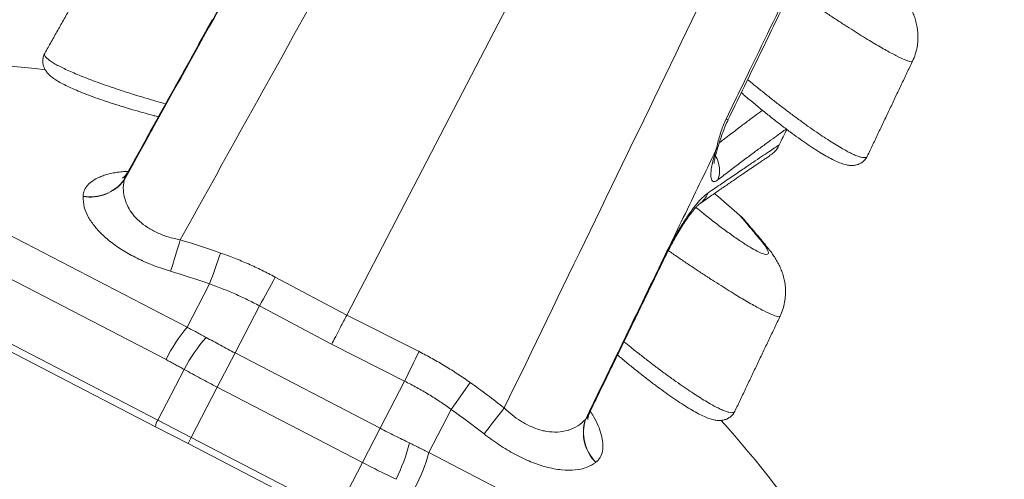
# Model space of a CAD drawing. Units: inches. Extents: x 0.5 to 16.5, y 0.2 to 10.8.
# Drawn here: x 9.5 to 9.8, y 7.8 to 7.9 of the extents above; entities that cross this region are included whole.
import ezdxf

# ---------------------------------------------------------------- set-up
doc = ezdxf.new("R2010")
doc.units = ezdxf.units.IN
doc.header["$MEASUREMENT"] = 0
doc.styles.add('SLDTEXTSTYLE0', font='TXT', dxfattribs={"width": 0.75})
doc.dimstyles.new('SLDDIMSTYLE3', dxfattribs={"dimtxt": 0.125, "dimasz": 0.1, "dimexe": 0, "dimexo": 0.0625, "dimgap": 0.03125, "dimtad": 0, "dimtih": 1, "dimtoh": 1, "dimlfac": 6, "dimrnd": 1e-09, "dimzin": 12, "dimdsep": 46, "dimtxsty": 'SLDTEXTSTYLE0', "dimsah": 1, "dimcen": 0.09, "dimadec": 0, "dimazin": 0, "dimtfac": 1, "dimtofl": 0, "dimtmove": 0, "dimatfit": 3, "dimfxl": 0, "dimtolj": 1, "dimtzin": 12, "dimarcsym": 0})

# ---------------------------------------------------------------- blocks, each defined once
blk = doc.blocks.new('*D9')
at = {"color": 7, "linetype": 'Continuous', "lineweight": 0}
for p, q in [((5.585911217796412, 9.426528263139467), (10.35562808737706, 9.426528263139465)), ((10.23062808737706, 9.426528263139465), (10.23062808737706, 8.795043201171032)), ((10.23062808737706, 7.674855408240229), (10.23062808737706, 8.398056630691546)), ((9.561148967236251, 7.674855408240229), (10.35562808737706, 7.674855408240229))]:
    blk.add_line(p, q, dxfattribs=at)
for points in [[(10.23062808737706, 9.426528263139465), (10.20462808737706, 9.326528263139465), (10.25662808737706, 9.326528263139465)], [(10.23062808737706, 7.674855408240229), (10.25662808737706, 7.774855408240229), (10.20462808737706, 7.774855408240229)]]:
    blk.add_solid(points, dxfattribs=at)
at = {"color": 7, "linetype": 'Continuous', "lineweight": 0, "char_height": 0.125, "attachment_point": 1, "style": 'SLDTEXTSTYLE0'}
for s, insert in [('10.51', (10.02291038555732, 8.757683383402785)), ('[267.0]', (9.979956973698913, 8.559190098163043))]:
    blk.add_mtext(s, dxfattribs=dict(at, insert=insert))

msp = doc.modelspace()

# ---------------------------------------------------------------- linework, layer by layer
at = {"color": 7, "linetype": 'Continuous', "lineweight": 15}
for p, q in [((9.587520222611573, 7.821992239431454), (9.724707641465221, 8.086297467756337)), ((9.344634723194801, 7.911777083457645), (9.526456613051836, 7.817402575928344)), ((9.518399333947334, 7.80502804857507), (9.331513658112295, 7.902030910194648)), ((9.321380359670595, 7.882508101319769), (9.515257540687431, 7.78187630448816)), ((9.514438216316387, 7.779297089116039), (9.322518689366113, 7.878912767159148)), ((9.745711316369512, 7.850773674074667), (9.747520929730259, 7.84897589302183)), ((9.587520222611607, 7.821992239431438), (9.56019125704068, 7.836581976399808)), ((9.526456613051836, 7.817402575928344), (9.53503938563479, 7.833938142280957)), ((9.544805083292813, 7.807530546365324), (9.554159973291249, 7.825553673833219)), ((9.581735426639922, 7.810847253739999), (9.554159973291494, 7.825553673833099)), ((9.615180109850613, 7.808040056020356), (9.58752022261189, 7.821992239431276)), ((9.609632596604929, 7.796760652758028), (9.581735426639307, 7.810847253740323)), ((9.544805083292813, 7.807530546365324), (9.538009643779537, 7.794438455216353)), ((9.544805083292813, 7.807530546365324), (9.600277706606931, 7.778737525289894)), ((9.52532359826893, 7.801269567147672), (9.515257540687431, 7.78187630448816)), ((9.538009643779537, 7.794438455216353), (9.528044348859497, 7.775239321861593)), ((9.593482267093655, 7.765645434140923), (9.538009643779537, 7.794438455216353)), ((9.600277706606931, 7.778737525289894), (9.609632596605367, 7.796760652757789)), ((9.618910985242032, 7.769414207469294), (9.627493757824984, 7.785949773821907)), ((9.515257540687431, 7.78187630448816), (9.528044348859497, 7.775239321861593)), ((9.526815846626945, 7.772872489933525), (9.514438216316387, 7.779297089116039)), ((9.600277706606931, 7.778737525289894), (9.593482267093655, 7.765645434140923)), ((9.528044348859497, 7.775239321861593), (9.526815846626945, 7.772872489933525)), ((9.528044348859497, 7.775239321861593), (9.583516972173614, 7.746446300786165)), ((9.582288469941062, 7.744079468858096), (9.526815846626945, 7.772872489933525)), ((9.618910985242032, 7.769414207469294), (9.800732875099067, 7.675039699939998)), ((9.593482267093655, 7.765645434140923), (9.583516972173614, 7.746446300786165))]:
    msp.add_line(p, q, dxfattribs=at)
at = {"color": 7, "linetype": 'Continuous', "lineweight": 15, "flags": 128}
for points in [[(9.536039115247808, 7.935030366020742), (9.536040740968883, 7.935032716832295), (9.536315767798424, 7.934973562985748)], [(9.733292136124966, 7.896635427483081), (9.733157996184753, 7.896778873706157), (9.732603848043494, 7.897132973110821)], [(9.729425055468308, 7.886267881033254), (9.729300421464082, 7.885950206508157), (9.72867786524309, 7.885101979970756)], [(9.737731356341248, 7.860253528230699), (9.729628414737041, 7.867249825749891), (9.728052808842941, 7.868573913986265)], [(9.709589565841586, 7.844949394836003), (9.709590455150007, 7.844951875517904), (9.709383793500452, 7.845142741693882)]]:
    msp.add_lwpolyline(points, dxfattribs=at)
at = {"color": 7, "linetype": 'Continuous', "lineweight": 15}
for centre, radius, start, end in [((9.421571294935376, 7.502275099286726), 0.4166666666666676, 83.00691553453267, 100.6405974467539), ((9.719612469146417, 7.877354851621522), 0.01044649513015409, 339.875717506779, 31.3219882098218), ((9.48939418363211, 7.883418367526307), 0.01625312298895284, 260.3314355446953, 322.839711085207), ((9.489397775525722, 7.883518513287386), 0.01625156119717379, 260.3333261642095, 322.8570383302846), ((9.717119392343923, 7.871956840927719), 0.00906921402291402, 304.8699953058752, 338.950114928775), ((9.723928008938582, 7.844649180753905), 0.02083333336905121, 40.35385516956365, 48.49538561125215), ((8.679207049456156, 8.103531886026815), 0.8816240521618949, 342.5248635864983, 343.3413197619461), ((9.421716111530667, 7.510830062733302), 0.3549711640904361, 70.65793738295473, 73.28178708658481), ((8.821325074275386, 8.096809457848552), 0.7605849372604392, 339.780517148043, 340.7271973369956), ((9.421719870188104, 7.511108357541665), 0.3421408810649341, 70.65793738303239, 73.28178708655054), ((9.092292178300262, 8.085308575330908), 0.5299004330078531, 330.6465563338151, 332.0057046953338), ((9.57531828294991, 7.776777472890352), 0.0635441718970026, 140.2588172242927, 153.6034211237276), ((9.590742469496002, 7.765375742918095), 0.07461900113542115, 139.8290544972753, 151.2474402133402), ((10.08787460620337, 7.568552306808844), 0.5299004330108495, 153.1312281689514, 154.4903765304624), ((10.25323016328666, 7.353580258598231), 0.7605849372784426, 144.409735527291, 145.3564157162212), ((9.42848401686186, 7.507317186840306), 0.3549711640957195, 51.85514577767139, 54.47899548126286), ((9.428709437259547, 7.507480428307854), 0.342140881061717, 51.85514577770294, 54.47899548124735), ((10.34052116599123, 7.241228113496597), 0.8816240508846808, 141.7956131017693, 142.6120692783995), ((9.518689129536293, 7.779366468890237), 0.004251479360909283, 143.8185722724809, 180.9350497476105), ((9.69422793971643, 7.777099569107549), 0.01625312298902653, 162.2972217791109, 224.8054973193532), ((9.694307769555037, 7.777160143623791), 0.01625156119717334, 162.2798945339914, 224.8036067000716), ((9.421571294935376, 7.502275099286726), 0.4166666666666669, 24.49633541751951, 42.1452028684992), ((9.539365938581883, 7.792042690486404), 0.07461900113532834, 333.8894926509178, 345.3078783669969), ((9.557567153592926, 7.78599118248534), 0.06354417189700792, 331.5335117405455, 344.8781156399789)]:
    msp.add_arc(centre, radius, start, end, dxfattribs=at)
for points, knots in [([(9.669980095345826, 8.114128801141439), (9.645616862788964, 8.070242768981943), (9.596890397177269, 7.982470703765953), (9.548182720573243, 7.894688226066961), (9.52382888202234, 7.850796986768913)], [0, 0, 0, 0, 0.4999999948901712, 1, 1, 1, 1]), ([(9.64773257441347, 7.78648487363627), (9.669609477443283, 7.831661763199915), (9.71336328394541, 7.922015543240993), (9.75709776165388, 8.012378695813576), (9.778965000729267, 8.057560272556806)], [0, 0, 0, 0, 0.4999999949432852, 1, 1, 1, 1]), ([(9.732603848043494, 7.897132973110821), (9.735633586215233, 7.903376494131859), (9.750485799510594, 7.933983134264508), (9.76533541763384, 7.964591027016733), (9.777155826980659, 7.988955143223086)], [0, 0, 0, 0, 0.2039923687794024, 1, 1, 1, 1]), ([(9.502347089970792, 7.873600718913969), (9.510552680380412, 7.888397843403204), (9.529065306659513, 7.921781624703494), (9.547580666377087, 7.955163880845272), (9.557889224107804, 7.973749688513517)], [0, 0, 0, 0, 0.4432429135613236, 1, 1, 1, 1]), ([(9.546256468656, 7.961778856139094), (9.54621928698437, 7.961022365454576), (9.546144927316368, 7.959509458861644), (9.545476695744961, 7.956401245238229), (9.54439397729846, 7.95276459599592), (9.542900728268268, 7.948676325930633), (9.541022216466468, 7.944260792715869), (9.538837001422696, 7.939647087525227), (9.537157365414672, 7.936533603703134), (9.536315767798424, 7.934973562985748)], [0, 0, 0, 0, 0.144031668887881, 0.2880491008166813, 0.431585273636287, 0.5751007703307552, 0.7165437617074626, 0.8579715525754543, 1, 1, 1, 1]), ([(9.803828211059189, 7.919213141711817), (9.803823412218865, 7.919182037528243), (9.803782417067257, 7.918916323181689), (9.803146988040407, 7.918931942468487), (9.801935078801595, 7.919268217421833), (9.800329536780655, 7.919888442668039), (9.798185697259397, 7.920904707839622), (9.795530619899957, 7.922309011977593), (9.79328780285058, 7.923554547858495), (9.790809049727288, 7.924984266359158), (9.78808834265135, 7.926603019424388), (9.785161689522468, 7.928390599926811), (9.782065330448724, 7.930324544364232), (9.778806556880276, 7.932399957654124), (9.775377564836106, 7.934622704232304), (9.77185774207842, 7.936941917885767), (9.76829427856333, 7.939324852230877), (9.764698285565114, 7.94176343323783), (9.761031109580495, 7.944281329237084), (9.758570438195237, 7.94599917159033), (9.757335649679408, 7.946861201369071)], [0, 0, 0, 0, 0.01337047424270386, 0.1142202243640538, 0.165549569268118, 0.2155591395007485, 0.3172177981522092, 0.3689842258273091, 0.4200912951540365, 0.4715567297157302, 0.5241506029183167, 0.5771333061490014, 0.6291976398586933, 0.6816358839788188, 0.735249919889346, 0.7892681743373084, 0.8410218868520295, 0.8931346134661988, 0.9463739234658848, 1, 1, 1, 1]), ([(9.803825068022062, 7.91921760353195), (9.803934604957433, 7.919422340809817), (9.804488473299331, 7.920457585188641), (9.805132749942377, 7.92245340970817), (9.805738561538437, 7.925114214423163), (9.805971675787223, 7.927737417198466), (9.805903549786766, 7.930252597295672), (9.80557244745868, 7.932623039797599), (9.805028393701956, 7.934829175341604), (9.804316143978168, 7.93686812052924), (9.803467661727886, 7.93876405484985), (9.802481013345483, 7.940589271557998), (9.80127491465847, 7.942493627612019), (9.799861784281202, 7.944464605625439), (9.798723739419993, 7.945830773828214), (9.798146030874664, 7.946524285193187)], [0, 0, 0, 0, 0.02025166753919548, 0.1024016007261116, 0.1821701212239819, 0.2597552928671268, 0.3343781517683845, 0.4067163180162953, 0.477446043039914, 0.5474701456154549, 0.6187898853213324, 0.6945188609113219, 0.7806580146911986, 0.8886548820866143, 1, 1, 1, 1]), ([(9.536315767798424, 7.934973562985748), (9.532950902471983, 7.928903982018489), (9.521629167250076, 7.908481711896926), (9.51030851449173, 7.888058838477695), (9.502352405347292, 7.873705725328221)], [0, 0, 0, 0, 0.2972040292842542, 1, 1, 1, 1]), ([(9.47208919154248, 7.92217984296064), (9.472070191937215, 7.922153492998943), (9.471769627722649, 7.921736649836639), (9.471417960724606, 7.920655268492909), (9.471217130502001, 7.919103253646636), (9.471436501028721, 7.917605322389658), (9.471922351147306, 7.916319888819668), (9.472604102763398, 7.915200710609259), (9.473482711689677, 7.914163188778283), (9.47467722072593, 7.913083700122345), (9.476258582861757, 7.911959215269984), (9.478266564323437, 7.910781044642977), (9.480627544523449, 7.909583445905948), (9.483315712905075, 7.908367133512208), (9.486360454992823, 7.907109875418064), (9.48968132394463, 7.905838578079963), (9.493261035621286, 7.904555189244392), (9.497068050720754, 7.903268635221733), (9.501059849003976, 7.901992023203055), (9.505192758233536, 7.900737521141955), (9.509460163968905, 7.899509715918472), (9.512903579875347, 7.898554058682016), (9.514941919599204, 7.898022244602709), (9.515494080614305, 7.897878182747642)], [0, 0, 0, 0, 0.001980214523396456, 0.03132599938673784, 0.06227372383509477, 0.09196090115676049, 0.121837978723275, 0.1538688555484617, 0.1907877651730042, 0.2370243740217977, 0.2997158977897036, 0.3633110699380045, 0.4238381142615147, 0.4874360271602153, 0.5499276799581875, 0.6119769564370485, 0.6738207015707225, 0.7353977267029179, 0.7965223371903879, 0.8569789355577723, 0.9167754788068004, 0.9774555067707746, 0.9999999999999999, 0.9999999999999999, 0.9999999999999999, 0.9999999999999999]), ([(9.472105370000113, 7.922168116943809), (9.47204890366065, 7.922093800277059), (9.471867828525353, 7.921855483066938), (9.472026116195764, 7.921151296703623), (9.47285223612163, 7.920172208164331), (9.47443583431002, 7.919020132089054), (9.475976365573947, 7.918079586476281), (9.478442669729704, 7.91675374511369), (9.481522900931923, 7.915312406628819), (9.485157244849686, 7.91378324770234), (9.489122697009575, 7.912209301362774), (9.493557346034537, 7.910576685827089), (9.498380955801798, 7.908913766962665), (9.502187361363035, 7.907653382169832), (9.506134780484514, 7.906394668713943), (9.5102370799247, 7.905135023343555), (9.514279472462968, 7.903933078833464), (9.516972643876626, 7.903169449067882), (9.518230035435003, 7.902812924557002)], [0, 0, 0, 0, 0.02625978046415861, 0.08420934216059743, 0.1932034733891079, 0.2491883102176525, 0.3056072581353531, 0.3586729271974488, 0.4660257877904128, 0.5208214380236513, 0.5735281425598457, 0.6801098722720852, 0.7344609971368444, 0.7880357411389737, 0.8419663537135775, 0.8964395776177131, 0.9516495681540951, 1, 1, 1, 1]), ([(9.740798537924158, 7.912136185719283), (9.741604753816466, 7.911469114233574), (9.743581948734416, 7.909833162419629), (9.74677721674716, 7.907253496433992), (9.750360009771306, 7.904411093509978), (9.753902854004464, 7.901662078627302), (9.757362607951967, 7.899037112066022), (9.760733875206192, 7.896540697443664), (9.764034929715063, 7.894161798670429), (9.767161050248356, 7.891978047269102), (9.770078621930592, 7.890009879924922), (9.772789435292813, 7.888252599026354), (9.775336392482236, 7.886680247951414), (9.778380292839936, 7.884914271993883), (9.780951164381948, 7.883601995634445), (9.783001764317964, 7.882761560737245), (9.784704485066158, 7.882232721261146), (9.785845372214192, 7.882197871440868), (9.786421997020383, 7.882493312528557), (9.786494071462814, 7.882752529575622), (9.786514323547042, 7.882825366566009)], [0, 0, 0, 0, 0.03662418798684711, 0.08981856975595515, 0.1441478481746854, 0.1988754948049783, 0.2518265947294346, 0.3051579633651586, 0.3597071678570173, 0.4146850871344284, 0.4662485971925949, 0.5181827007258553, 0.571296645850134, 0.624822440930069, 0.725775645180601, 0.7770169446359152, 0.8290026844255973, 0.9292643152272226, 0.9801240911811833, 1, 1, 1, 1]), ([(9.738370241846727, 7.907127238018974), (9.73877200407406, 7.906779660706354), (9.740365271728919, 7.905401274058514), (9.743174772530974, 7.903045206804172), (9.746758079352102, 7.900095417555124), (9.750289517083088, 7.897267271752587), (9.753718019863733, 7.894598046679043), (9.757029561388611, 7.892099121752845), (9.760216597455129, 7.889774428515475), (9.7632782580731, 7.887626786132622), (9.766184723081222, 7.885680489986354), (9.768913046701554, 7.883955760688972), (9.771451159795948, 7.882467696314136), (9.773811116671718, 7.881223656530503), (9.776030826787569, 7.880234324817455), (9.777924934099708, 7.87960159956576), (9.779588271348459, 7.8792869604528), (9.781004925920756, 7.879232883534872), (9.78238999461254, 7.879425388436053), (9.783773261616716, 7.879923469815419), (9.78507822138644, 7.880800402713156), (9.786040976298512, 7.881834284205066), (9.786371909727245, 7.882585935447852), (9.786484137242452, 7.882840838530937)], [0, 0, 0, 0, 0.01978892523688512, 0.07847690091162167, 0.1369938346830541, 0.1953569379995165, 0.2532702498109307, 0.310134695212365, 0.3675240439475224, 0.4253324876246712, 0.4834751764805382, 0.5419322822957191, 0.6008378369775847, 0.6606270991990626, 0.7221271703926413, 0.7872093938948747, 0.8308660488786923, 0.8659682191961905, 0.8970719921558635, 0.9259806773812725, 0.9539754141251561, 0.9843919517864592, 1, 1, 1, 1]), ([(9.729958108935621, 7.887920211871838), (9.73044742606308, 7.888299674243195), (9.7325752736456, 7.889949806732413), (9.735913790218824, 7.892494283556736), (9.739933420567569, 7.895537735338801), (9.743493913954818, 7.898204626253119), (9.745452963590097, 7.899657502007515), (9.746427612954722, 7.9003803241379)], [0, 0, 0, 0, 0.06943702595506905, 0.3019542941066708, 0.5351716303345253, 0.7687426255075294, 1, 1, 1, 1]), ([(9.72867786524309, 7.885101979970756), (9.728865113792207, 7.885856130823405), (9.729243120373239, 7.887378567107882), (9.729887143991421, 7.889842016330821), (9.73065317369193, 7.892354524583604), (9.731526173947266, 7.894789432502761), (9.732255323041125, 7.896375060770872), (9.732603848043494, 7.897132973110822)], [0, 0, 0, 0, 0.2136192750522023, 0.4312422829739246, 0.6231875485154034, 0.8198879191480848, 1, 1, 1, 1]), ([(9.729424361616626, 7.886266562268271), (9.729678945294742, 7.887060014979691), (9.730200401839571, 7.888685221718972), (9.731034534444186, 7.89119742196811), (9.731987162797216, 7.893704922050157), (9.732736981458284, 7.895512803010052), (9.733217553937068, 7.896464364979451), (9.733300501789506, 7.896628606639775)], [0, 0, 0, 0, 0.2431383004412037, 0.4980133015702444, 0.7242600007341388, 0.9524066779110303, 0.9999999999999999, 0.9999999999999999, 0.9999999999999999, 0.9999999999999999]), ([(9.75555074304563, 7.893228322445796), (9.7552762206926, 7.893030873066423), (9.75456462302839, 7.892519058579876), (9.752585717583308, 7.891088307123439), (9.749708430897728, 7.888995287310921), (9.746302484644058, 7.886495717082764), (9.742579008032179, 7.883737419712325), (9.738656484206507, 7.880801597639139), (9.734313914661868, 7.877519871913575), (9.731052098767956, 7.875013727532071), (9.729421190304077, 7.873760654944152)], [0, 0, 0, 0, 0.0906398305542554, 0.2349502362750722, 0.3805634522648935, 0.5261768427927119, 0.6442815626469681, 0.7623863665646521, 0.8811931456260288, 0.9999999999999999, 0.9999999999999999, 0.9999999999999999, 0.9999999999999999]), ([(9.752911114113168, 7.887178429248947), (9.753415902318675, 7.888229269758942), (9.754426138451977, 7.890332324152747), (9.755382455796576, 7.892244174373792), (9.755786381476591, 7.893032281587113), (9.755793088708556, 7.893045368197234)], [0, 0, 0, 0, 0.495487472538815, 0.9916225119674968, 1, 1, 1, 1]), ([(9.725583400089075, 7.868699354798284), (9.72738259613422, 7.869938566642304), (9.7309809770559, 7.872416982637866), (9.735747502130167, 7.875665508401191), (9.740027305702998, 7.878564765349884), (9.743780019505975, 7.881090664508538), (9.746983830145872, 7.883236260422236), (9.749601665335588, 7.884981599544942), (9.751653367482838, 7.886345018266474), (9.75249186564325, 7.886900625857717), (9.752911114113168, 7.887178429248947)], [0, 0, 0, 0, 0.12303605456406, 0.2460713453748203, 0.3698441220424766, 0.4936162045233255, 0.6197819723916531, 0.7459471549507509, 0.8729737623839487, 1, 1, 1, 1]), ([(9.729421190304077, 7.873760654944152), (9.729079276916691, 7.87353366208887), (9.728395394371493, 7.873079639352883), (9.72762927947922, 7.873058214221428), (9.72708213038284, 7.873528454892369), (9.726766882987752, 7.874500317713562), (9.726697720158796, 7.875957866528712), (9.726875357825179, 7.877892485420877), (9.727322902299562, 7.880278876481484), (9.727943895759331, 7.882738606802651), (9.728468323249887, 7.884427257199191), (9.72867786524309, 7.885101979970756)], [0, 0, 0, 0, 0.1114150060249579, 0.2228481852553847, 0.3341166606238293, 0.4454126301042423, 0.5601906210939289, 0.674993151642185, 0.7969195113883208, 0.9188564842031016, 1, 1, 1, 1]), ([(9.727952808678465, 7.880017232137244), (9.727953035108408, 7.880009870470793), (9.727954607750071, 7.879958740911142), (9.72795927735954, 7.880208274681499), (9.728025821180827, 7.880763933795147), (9.728194780797732, 7.881749313523424), (9.728505589027227, 7.883115060483547), (9.728907022784654, 7.884629568854562), (9.729277022024617, 7.885778938656492), (9.729435670056764, 7.886271764688521)], [0, 0, 0, 0, 0.02176026526017383, 0.1511332778087149, 0.2988230526003702, 0.4679812187031591, 0.6484773942591633, 0.8492743669920887, 1, 1, 1, 1]), ([(9.74916080884747, 7.88307051079213), (9.749743161202458, 7.883427762638989), (9.75133242632407, 7.884402718599898), (9.752268905053851, 7.886039654699132), (9.752862231098618, 7.887076770428942)], [0, 0, 0, 0, 0.3664287015860852, 1, 1, 1, 1]), ([(9.722270909502917, 7.864492696383911), (9.72301207798212, 7.865011110264359), (9.725247210743023, 7.866574484693267), (9.728623800117974, 7.868913708367955), (9.73239853420676, 7.87151669955992), (9.735791618978674, 7.873842227437901), (9.738822540083826, 7.875910169386628), (9.741484778201091, 7.877720542994439), (9.743791816626892, 7.879284405614141), (9.745753158745151, 7.880609692583683), (9.747354018770732, 7.881687947364178), (9.74854218406034, 7.882485738929316), (9.74903114499716, 7.882812769575148), (9.749242293544112, 7.882953991583855)], [0, 0, 0, 0, 0.04960457580406977, 0.1495919154436262, 0.2488662393913746, 0.3472406636433586, 0.4445706048741778, 0.5413583349380898, 0.6375605524771061, 0.7339732050004258, 0.8304469688284071, 0.9267817253535293, 1, 1, 1, 1]), ([(9.48666887812548, 7.867497703060545), (9.486709823770237, 7.867898330821654), (9.48683414764763, 7.869114762921991), (9.487550167076144, 7.870610869322779), (9.488652131766989, 7.871963752702113), (9.49002021014642, 7.873209361239288), (9.491758948945021, 7.874291267656644), (9.493871537268618, 7.875204057818489), (9.49567367475497, 7.875803711206754), (9.49768779672178, 7.876304533420488), (9.499896548583635, 7.876683687818333), (9.501980976369854, 7.876921186765323), (9.503372790123017, 7.876974529744845), (9.503916072183195, 7.876995351700186)], [0, 0, 0, 0, 0.07562359579451948, 0.2296170620147105, 0.3080976252271887, 0.3837046374681354, 0.5371509645008982, 0.6151284783988713, 0.6963130002102393, 0.7780697659872365, 0.86170081929781, 0.946016150765913, 1, 1, 1, 1]), ([(9.503604013654648, 7.876596888334872), (9.50352931419292, 7.876441548171798), (9.503229946783469, 7.875819003094136), (9.502626987462673, 7.875136790738265), (9.50205102896882, 7.874578435659673), (9.501759122113771, 7.874388988884276), (9.501787306031423, 7.874404490007811), (9.501796153137983, 7.874409355906634)], [0, 0, 0, 0, 0.09958981820339498, 0.3991186173680636, 0.6448340298065113, 0.8885111990702487, 0.9999999999999999, 0.9999999999999999, 0.9999999999999999, 0.9999999999999999]), ([(9.503629762957319, 7.876555939690122), (9.503546665001872, 7.876411508310895), (9.503240124525833, 7.875878714651832), (9.50279563634396, 7.874930088362129), (9.502500356738883, 7.874114420153362), (9.502352405347292, 7.873705725328221)], [0, 0, 0, 0, 0.1565145093960552, 0.5773671802019668, 1, 1, 1, 1]), ([(9.502347089970801, 7.873600718914012), (9.502187431243772, 7.872322089057977), (9.501901760925715, 7.870034293054296), (9.502498291286168, 7.866571452257896), (9.5036976427088, 7.863487702839247), (9.505603307733194, 7.86054649527093), (9.508103744422854, 7.857894072790574), (9.511301459245152, 7.855474059846416), (9.515050776044925, 7.853451172369303), (9.519291648796646, 7.851817023780565), (9.52229798843844, 7.851141154246939), (9.523828882022375, 7.850796986768914)], [0, 0, 0, 0, 0.1454897761240713, 0.2603184391651179, 0.3776075714992398, 0.4803292604453651, 0.5860348264410594, 0.6871228640544264, 0.7922179774551086, 0.8941928713746015, 1, 1, 1, 1]), ([(9.709383793500452, 7.845142741693882), (9.710156215530354, 7.846690482593307), (9.711701102763065, 7.84978605089988), (9.714161441410953, 7.854155088193129), (9.716633576132367, 7.858152056720184), (9.719069099683988, 7.86169668366845), (9.721376079242695, 7.864653629938489), (9.72363441722952, 7.86716362414234), (9.724902492837993, 7.868162823584469), (9.725583400089075, 7.868699354798284)], [0, 0, 0, 0, 0.1386460238566199, 0.2772997970412156, 0.4162644743639222, 0.5552466877190098, 0.6959953293743937, 0.8367613230563807, 1, 1, 1, 1]), ([(9.520141817654155, 7.838787320480819), (9.518049431358545, 7.839465395094482), (9.513865340305221, 7.840821323457458), (9.507942814600629, 7.84339681942761), (9.502528466282227, 7.846313908846566), (9.497790308286067, 7.849496050449102), (9.493867383857427, 7.852838933172376), (9.490700526851912, 7.856317894982257), (9.488413174568242, 7.859859405354791), (9.486846341431013, 7.863651086792801), (9.486728923951476, 7.866069234947215), (9.486664495285444, 7.867396107747359)], [0, 0, 0, 0, 0.1067659546241862, 0.2134971331439613, 0.320383194495111, 0.4272827101007654, 0.5325853174608514, 0.6379329891211918, 0.7504811134125745, 0.863085384933532, 1, 1, 1, 1]), ([(9.709596405205792, 7.844946307466703), (9.709694638917314, 7.845154343531125), (9.710267062431722, 7.846366602879495), (9.71139054033823, 7.848537124554787), (9.712932654509801, 7.851391026804188), (9.71449378355028, 7.854077252459294), (9.716035299458774, 7.856555043455985), (9.717518641488237, 7.858775619437009), (9.718896421793561, 7.860681854248393), (9.720084846266152, 7.862186194799574), (9.721052594018625, 7.86330332986568), (9.721769061160611, 7.864040582213796), (9.722184740499268, 7.864427098432398), (9.722392382538551, 7.864574632781676), (9.722335491570115, 7.864537928354848), (9.722333364792656, 7.864536556218815)], [0, 0, 0, 0, 0.02049161994515463, 0.1194079397285623, 0.2190891364041026, 0.3180052353335651, 0.4163843338552228, 0.5153755108965268, 0.611274127859062, 0.7057031913739236, 0.7876043344701325, 0.8647257319436407, 0.9352005700747612, 0.9975775774110183, 1, 1, 1, 1]), ([(9.721024100860065, 7.863253893368894), (9.722090402453212, 7.862373422013468), (9.724633591347366, 7.860273448622135), (9.728617957234952, 7.857152350414328), (9.732860101733193, 7.853962743460129), (9.73676485806722, 7.851188593952429), (9.740287170217329, 7.848855120658399), (9.74324339588247, 7.847081521635134), (9.745638318561763, 7.845858542446691), (9.74737310417109, 7.84522887222063), (9.748454354360021, 7.845183325400949), (9.74884914003418, 7.845713911776413), (9.748537670916628, 7.84682722527262), (9.747568227332371, 7.848467750099549), (9.746336778082647, 7.849996971697073), (9.745711316369512, 7.850773674074667)], [0, 0, 0, 0, 0.05877343208960985, 0.1401779203206106, 0.2193481732066914, 0.3009185610827764, 0.3782711247022019, 0.4579723898706958, 0.5335842271823298, 0.6114130294298673, 0.6866797027892964, 0.764069846104607, 0.8404708301260435, 0.9189740154485614, 0.9999999999999999, 0.9999999999999999, 0.9999999999999999, 0.9999999999999999]), ([(9.745711316369512, 7.850773674074667), (9.74502483317111, 7.851591376053846), (9.74364735959187, 7.85323214872626), (9.741900139308505, 7.855308420857531), (9.740406314716003, 7.857081293863447), (9.739234801986047, 7.858469833641026), (9.738377738796073, 7.85948475978308), (9.737880765694035, 7.860072910083716), (9.737669651166593, 7.860322683656729), (9.737726398121168, 7.860255539825844), (9.737730273235448, 7.860250954733662)], [0, 0, 0, 0, 0.1392220650715843, 0.2793582082262939, 0.4224438326177403, 0.5665794033864526, 0.7058133559867078, 0.8460513037772004, 0.989487210451192, 1, 1, 1, 1]), ([(9.74763080493191, 7.848850194960152), (9.74720875492827, 7.849353551397185), (9.746111243108778, 7.850662494968553), (9.744601748263001, 7.852457697466997), (9.743094251890257, 7.854247787410497), (9.741865114908025, 7.855704347736387), (9.740909857734337, 7.85683435502987), (9.740243863323713, 7.857620815144051), (9.739871591047583, 7.858059638176266), (9.73982491056688, 7.858114587883534), (9.7398042598963, 7.858138896722825)], [0, 0, 0, 0, 0.08621558031483474, 0.2241976486288591, 0.3613013534487436, 0.4971962721947127, 0.6316448161339193, 0.7645236853275593, 0.8958291831828746, 1, 1, 1, 1]), ([(9.753190300654595, 7.821654163029819), (9.75318550181427, 7.821623058846245), (9.753144506662663, 7.821357344499694), (9.752509077635803, 7.821372963786459), (9.75129716839701, 7.821709238739887), (9.749691626376018, 7.822329463985761), (9.747547786855064, 7.823345729159435), (9.744892709494904, 7.824750033292454), (9.7426498924477, 7.825995569188325), (9.740171139316162, 7.82742528763218), (9.737450432271796, 7.829044040914882), (9.734523779024396, 7.830831620601005), (9.731427420387202, 7.832765568045084), (9.728168645172095, 7.834840969993975), (9.724739659433077, 7.837063759997463), (9.72121981319877, 7.839382811961064), (9.717656434071285, 7.841766327506481), (9.714078603848252, 7.844190210080083), (9.71166798260222, 7.845851167884303), (9.710458990557486, 7.846684183346709)], [0, 0, 0, 0, 0.01414017105547719, 0.1207955291027651, 0.175079745498816, 0.2279682118810775, 0.3354790448185142, 0.3902255054877101, 0.4442746505895087, 0.4987027909035079, 0.554324330577787, 0.6103570840212024, 0.6654186002532259, 0.7208755517605184, 0.7775759817518403, 0.834703899890493, 0.8894369134268987, 0.9445496083930686, 0.9999999999999999, 0.9999999999999999, 0.9999999999999999, 0.9999999999999999]), ([(9.753187157617466, 7.821658624849952), (9.753296694552835, 7.821863362127813), (9.753850562894732, 7.822898606506632), (9.75449483953779, 7.824894431026161), (9.755100651133793, 7.827555235741133), (9.75533376538278, 7.830178438516511), (9.755265639381628, 7.832693618613446), (9.754934537056023, 7.835064061116358), (9.75439048329034, 7.837270196656807), (9.753678233599722, 7.839309141857625), (9.752829751221059, 7.841205076127216), (9.751843103372368, 7.843030293047478), (9.750637002197909, 7.844934648112952), (9.749224192451099, 7.846905200436889), (9.748086499405838, 7.848270955343818), (9.747509139889317, 7.848964052305284)], [0, 0, 0, 0, 0.02025301875613476, 0.1024084330927646, 0.1821822758492388, 0.2597726240752062, 0.3344004619100587, 0.4067434546540266, 0.4774778988562584, 0.5475066735304205, 0.6188311717815028, 0.6945652001066218, 0.7807101012023105, 0.8887141742884982, 0.9999999999999999, 0.9999999999999999, 0.9999999999999999, 0.9999999999999999]), ([(9.539285108802277, 7.845765964386541), (9.541069049758878, 7.845117954150029), (9.544639517881727, 7.843820994245511), (9.54990352678376, 7.841612043027907), (9.555104910031314, 7.839225997860023), (9.558494976589467, 7.837463749095868), (9.560191257040634, 7.836581976399829)], [0, 0, 0, 0, 0.2490885864001287, 0.4985382807740313, 0.7490846575603899, 1, 1, 1, 1]), ([(9.67882726797901, 7.782106588033672), (9.680152839014298, 7.784840926012029), (9.690339042337282, 7.805852642366583), (9.700524130902592, 7.82686489597703), (9.709383793500452, 7.845142741693882)], [0, 0, 0, 0, 0.1301339658415517, 1, 1, 1, 1]), ([(9.554159973291249, 7.825553673833219), (9.55262092976128, 7.826354729073922), (9.549540521153942, 7.827958047895234), (9.544796380920012, 7.830134331927091), (9.539970018342947, 7.832156476997074), (9.53668376293368, 7.833343952828922), (9.53503938563479, 7.833938142280957)], [0, 0, 0, 0, 0.2490539103956506, 0.4984835024711302, 0.7490510502526585, 0.9999999999999999, 0.9999999999999999, 0.9999999999999999, 0.9999999999999999]), ([(9.581735426639707, 7.810847253740104), (9.581761660891617, 7.810897796639747), (9.582136760360383, 7.81162046313197), (9.583142185131702, 7.813557514108889), (9.585101160813505, 7.817331675903039), (9.586713866933907, 7.820438714893444), (9.587520222611573, 7.821992239431454)], [0, 0, 0, 0, 0.02078295150082693, 0.2971563318553532, 0.6485770251936309, 1, 1, 1, 1]), ([(9.533724356594677, 7.813510243347825), (9.535543021524122, 7.812499701853284), (9.539193258509654, 7.810471447016961), (9.542930070613885, 7.808513154736461), (9.544805083292813, 7.807530546365324)], [0, 0, 0, 0, 0.4982320152505874, 0.9999999999999999, 0.9999999999999999, 0.9999999999999999, 0.9999999999999999]), ([(9.69351909230797, 7.81182230197882), (9.694383566096873, 7.811120486585915), (9.6964502067688, 7.809442702651007), (9.699722416995499, 7.806853446970901), (9.703264861332192, 7.804102754913202), (9.706724719440636, 7.801478225202823), (9.71009595876703, 7.79898169346053), (9.713397020966257, 7.796602826902149), (9.716523139408533, 7.79441906687421), (9.71944071171248, 7.792450901633151), (9.722151524561108, 7.790693620464), (9.724698483226867, 7.789121268363568), (9.727742376529159, 7.787355298151019), (9.730313288712686, 7.786042988366581), (9.732363793129181, 7.785202632083815), (9.734066902172623, 7.78467347301719), (9.735205483510452, 7.784640521024217), (9.735778087170345, 7.784927868241804), (9.73584897245035, 7.785176660516728), (9.735866998044086, 7.785239926521631)], [0, 0, 0, 0, 0.04126679865440961, 0.098653823394519, 0.1564616372022687, 0.212392917164442, 0.2687258680226033, 0.3263451966578818, 0.3844173688928221, 0.4388829630166385, 0.4937400082611562, 0.5498432986343122, 0.6063816185952683, 0.7130166448377786, 0.76714189378537, 0.8220534814646576, 0.9279580113012235, 0.9816802639409581, 1, 1, 1, 1]), ([(9.615180109850193, 7.808040056020586), (9.61686516755263, 7.807166904774024), (9.620237735599812, 7.80541933138811), (9.625171589333661, 7.802547879191048), (9.6300205996195, 7.799508818394048), (9.633154599698887, 7.797322895938746), (9.634722749445046, 7.796229132806462)], [0, 0, 0, 0, 0.2490871810086208, 0.4985369144435586, 0.7490844957230143, 1, 1, 1, 1]), ([(9.691056552018937, 7.806742789620144), (9.691550232385644, 7.806325525633971), (9.693240120821773, 7.804897213647918), (9.696120755632153, 7.802539543032053), (9.699651450906874, 7.799707468880172), (9.70308015020987, 7.797039283609886), (9.70639164004068, 7.794540085169448), (9.709578690017493, 7.792215465531712), (9.712640346866099, 7.790067803205056), (9.715546812893392, 7.78812151245125), (9.718275136238283, 7.786396781696507), (9.720813249407374, 7.784908717716905), (9.72317320626267, 7.783664677824943), (9.725392916384274, 7.782675346142351), (9.727287023694883, 7.782042620882535), (9.728950360943905, 7.781727981771014), (9.730367015516153, 7.781673904852828), (9.731752084207946, 7.781866409754067), (9.73313535121212, 7.782364491133418), (9.734440310981844, 7.78324142403116), (9.735403065893914, 7.784275305523068), (9.73573399932265, 7.785026956765855), (9.735846226837856, 7.78528185984894)], [0, 0, 0, 0, 0.02553756963009617, 0.08741616340284811, 0.1491320895233702, 0.21037238467642, 0.2705035585149743, 0.3311897901472899, 0.3923191927387956, 0.4538020421071652, 0.5156173709485204, 0.577906910987579, 0.6411309254827188, 0.7061640308953823, 0.7749850748286367, 0.8211497018026295, 0.8582684091173771, 0.8911590205648143, 0.921728441658453, 0.9513314100832232, 0.9834953061832761, 0.9999999999999999, 0.9999999999999999, 0.9999999999999999, 0.9999999999999999]), ([(9.538009643779537, 7.794438455216353), (9.53587850013762, 7.795554668092214), (9.53159955516535, 7.797795818514551), (9.52742100618526, 7.800108649696723), (9.52532359826893, 7.801269567147672)], [0, 0, 0, 0, 0.498053528551878, 1, 1, 1, 1]), ([(9.627493757824984, 7.785949773821907), (9.626072340612488, 7.786945083840494), (9.623227371370515, 7.788937198727115), (9.618808279091281, 7.791715006660157), (9.614287777562657, 7.79435059482828), (9.611185112539195, 7.795956891664217), (9.609632596605367, 7.796760652757789)], [0, 0, 0, 0, 0.2490554938250802, 0.4984850424269768, 0.7490512327960334, 0.9999999999999999, 0.9999999999999999, 0.9999999999999999, 0.9999999999999999]), ([(9.647732574413453, 7.786484873636289), (9.648708824728706, 7.785591281648991), (9.65068708362404, 7.7837805203411), (9.653388071385814, 7.781869484815798), (9.65612752239129, 7.780237234102803), (9.658903134250629, 7.778906434428468), (9.661694967531833, 7.777993457563148), (9.664825663241066, 7.777338862734521), (9.668237822629052, 7.777143821775027), (9.670917854667431, 7.777606288986894), (9.673506627571486, 7.778401685266224), (9.675999586770597, 7.779539452041011), (9.67782166206963, 7.781200543902489), (9.678744455121164, 7.782041806625576)], [0, 0, 0, 0, 0.08929940928510459, 0.1809549743610263, 0.2264176177842293, 0.3144787412594506, 0.405199693571941, 0.4544046867821094, 0.578432477538235, 0.7075587785362918, 0.7214851691962395, 0.8589457028745912, 1, 1, 1, 1]), ([(9.67882726797901, 7.782106588033674), (9.679333511438275, 7.782819646085418), (9.679933680964014, 7.783665001625151), (9.680352133863304, 7.78466030795285), (9.68041762141832, 7.784816072623152)], [0, 0, 0, 0, 0.84350077361548, 1, 1, 1, 1]), ([(9.679723397699329, 7.782055313493669), (9.679723979929983, 7.782048782924201), (9.679725600095452, 7.782030610395832), (9.679716634356334, 7.782433040628797), (9.679874388804807, 7.78329885578275), (9.680096918454423, 7.784163177889279), (9.68040458646009, 7.784690650283683), (9.680464749015192, 7.784793794212879)], [0, 0, 0, 0, 0.135875877094889, 0.3780999870771536, 0.65100662886144, 0.9317565280295741, 1, 1, 1, 1]), ([(9.680623010863357, 7.785221395034007), (9.681061735364628, 7.78454841147288), (9.682289718110207, 7.782664741427709), (9.683724883085777, 7.779675764222169), (9.684961127524089, 7.776217831175478), (9.685541440526919, 7.772923677237062), (9.685394755676093, 7.769949920281314), (9.68454907246401, 7.767442423538246), (9.683367465248708, 7.766286020786891), (9.682776858181505, 7.765708011759321)], [0, 0, 0, 0, 0.07976473077408501, 0.2232601844954698, 0.3667982074065885, 0.5270896050513512, 0.6873659622568563, 0.8437349825318002, 0.9999999999999999, 0.9999999999999999, 0.9999999999999999, 0.9999999999999999]), ([(9.60027770660693, 7.778737525289894), (9.602147097507881, 7.777776472015668), (9.605899127132723, 7.775847554765608), (9.609658680975922, 7.774029625085872), (9.611545095092403, 7.773117450834977)], [0, 0, 0, 0, 0.4982345791125518, 1, 1, 1, 1]), ([(9.682696298145054, 7.765645956159415), (9.681610922794427, 7.764958603373354), (9.679440886052527, 7.763584349941542), (9.675006949426379, 7.762618617910057), (9.669741914362978, 7.762638835055979), (9.663936529586078, 7.763727180139818), (9.657870076826272, 7.7658086394021), (9.65184614892603, 7.768654680128079), (9.645793767654244, 7.772250380314063), (9.641953743569394, 7.775121746855288), (9.640033348155976, 7.776557716790413)], [0, 0, 0, 0, 0.1324927286126384, 0.2648983035760152, 0.3982234401129279, 0.5314283005696141, 0.6493391861854367, 0.7672200821852616, 0.8835868013770982, 1, 1, 1, 1]), ([(9.60636983792718, 7.759202580819111), (9.6042301107611, 7.760241424216657), (9.599933930404443, 7.762327231542436), (9.595638396033758, 7.764536499544202), (9.593482267093655, 7.765645434140923)], [0, 0, 0, 0, 0.4980533842730984, 1, 1, 1, 1])]:
    msp.add_open_spline(points, degree=3, knots=knots, dxfattribs=at)
for points in [[(9.733285824969062, 7.89663939905095), (9.777808729268388, 7.988478652580944)], [(9.491876237244883, 7.957311666024277), (9.47205308820476, 7.922176471909428)], [(9.536079780803401, 7.935007858511854), (9.503662421277905, 7.876537850824134)], [(9.472053088204758, 7.922176471909429), (9.472051961088667, 7.922174474172207)], [(9.78654078924777, 7.8827818435413), (9.803857578819192, 7.919199177061719)], [(9.803857578819189, 7.919199177061719), (9.80386572786276, 7.919216314559195)], [(9.72867786524309, 7.885101979970756), (9.678744455121164, 7.782041806625573)], [(9.752862231098584, 7.887076770428975), (9.752911114113182, 7.887178429248942)], [(9.502352405347292, 7.873705725328221), (9.502347089970792, 7.873600718913969)], [(9.486664495285444, 7.867396107747359), (9.48666887812548, 7.867497703060545)], [(9.747615538924357, 7.848868857337268), (9.747075267793761, 7.849512545447597)], [(9.68041908674707, 7.784800758233254), (9.709580990065199, 7.84495337744792)], [(9.735902878843174, 7.785222864859302), (9.753219668414596, 7.82164019837972)], [(9.753219668414596, 7.82164019837972), (9.753220644332696, 7.821642250742536)], [(9.526456613051836, 7.817402575928344), (9.533724356594677, 7.813510243347825)], [(9.52532359826893, 7.801269567147672), (9.518399333947334, 7.805028048575072)], [(9.678744455121164, 7.782041806625573), (9.67882726797901, 7.782106588033672)], [(9.611545095092403, 7.773117450834977), (9.618910985242032, 7.769414207469294)], [(9.682776858181503, 7.765708011759322), (9.682696298145054, 7.765645956159415)]]:
    msp.add_open_spline(points, degree=1, dxfattribs=at)

# ---------------------------------------------------------------- dimensions: what is measured, and where the dimension line sits
at = {"color": 7, "linetype": 'Continuous', "lineweight": 0}
dim = msp.add_linear_dim(base=(10.23062808737706, 7.674855408240229), p1=(5.535911217796412, 9.426528263139467), p2=(9.51114896723625, 7.674855408240229), angle=90.0000000000002, text='<>\\P[267.0]', dimstyle='SLDDIMSTYLE3', dxfattribs=at)
dim.commit()
dim.dimension.update_dxf_attribs({"geometry": '*D9', "text_midpoint": (10.23062808737706, 8.59654991593129), "dimtype": 160})

doc.saveas('drawing.dxf')
